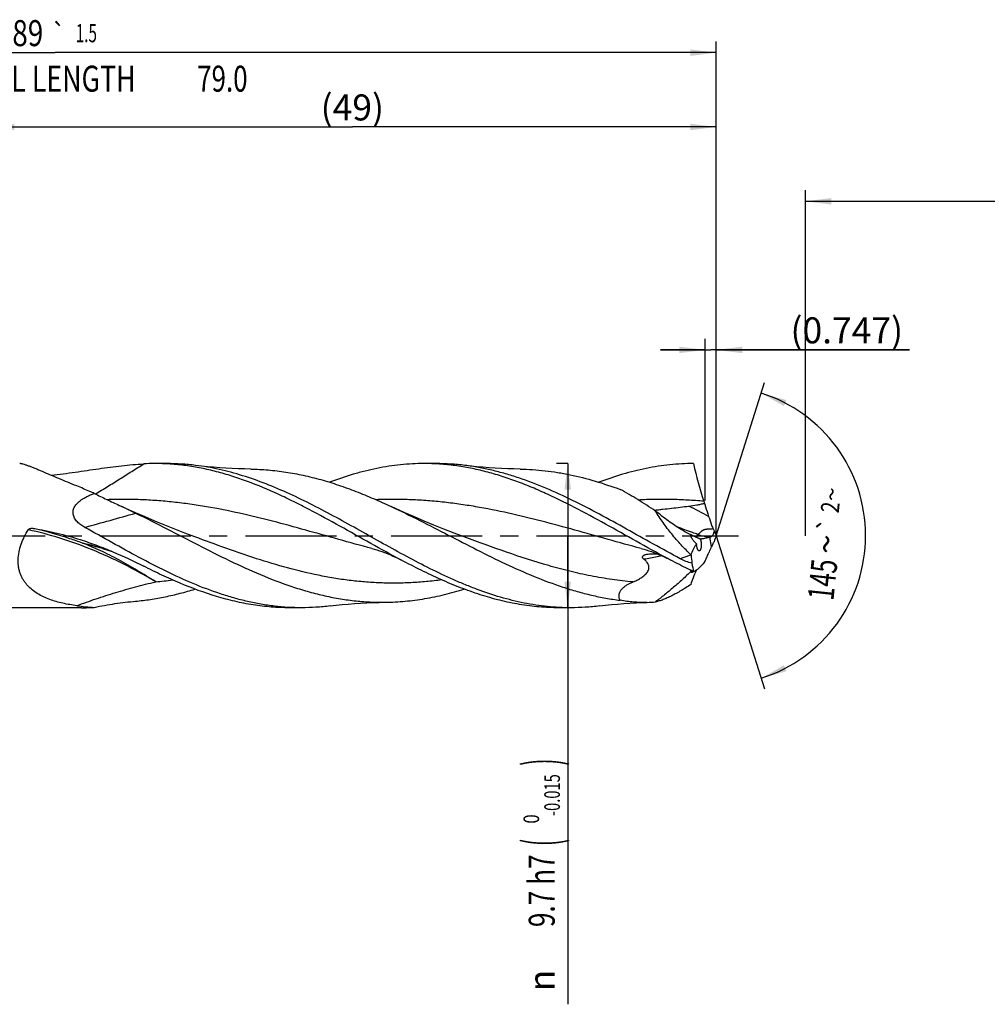
# Model space of a CAD drawing. Units: millimetres. Extents: x 0 to 594, y 0 to 420.
# Drawn here: x 214 to 344, y 137 to 269 of the extents above; entities that cross this region are included whole.
import ezdxf
from ezdxf.enums import TextEntityAlignment as Align

# ---------------------------------------------------------------- set-up
doc = ezdxf.new("R2010")
doc.units = ezdxf.units.MM
doc.header["$LTSCALE"] = 32.67
doc.linetypes.add('CENTER', pattern=[0.6, 0.375, -0.075, 0.075, -0.075])
doc.layers.get('0').update_dxf_attribs({"linetype": 'CONTINUOUS'})
for name, color, linetype in [('607924523-000_AXIS', 7, 'CONTINUOUS'), ('607924523-000_CL', 7, 'CONTINUOUS'), ('607924523-000_DIM', 7, 'CONTINUOUS')]:
    doc.layers.add(name, color=color, linetype=linetype)
doc.styles.get("Standard").update_dxf_attribs({"font": 'TXT.SHX', "width": 0.7})
doc.styles.add('TEXTSTYLE_2', font='gdt', dxfattribs={"width": 0.7})
doc.styles.add('TEXTSTYLE_3', font='TXT.SHX', dxfattribs={"width": 0.6})
doc.dimstyles.new('DIMSTYLE_1', dxfattribs={"dimtxt": 3.5, "dimasz": 3.5, "dimexe": 1.5, "dimexo": 0, "dimgap": 0.875, "dimtad": 1, "dimdec": 3, "dimlfac": 0.5, "dimdsep": 46, "dimtxsty": 'STANDARD', "dimblk": '_FILLED', "dimblk1": '_FILLED', "dimblk2": '_FILLED', "dimcen": 0.09, "dimclrt": 2, "dimadec": 3, "dimazin": 2, "dimtol": 1, "dimtp": 1.5, "dimtm": 1.5, "dimtfac": 1, "dimtdec": 3, "dimtofl": 0, "dimtmove": 0, "dimatfit": 3, "dimldrblk": '_FILLED', "dimfxl": 1, "dimtolj": 1, "dimarcsym": 0})
doc.dimstyles.new('DIMSTYLE_10', dxfattribs={"dimtxt": 3.5, "dimasz": 3.5, "dimexe": 1.5, "dimexo": 0, "dimgap": 0.875, "dimtad": 1, "dimdec": 3, "dimlfac": 0.5, "dimdsep": 46, "dimtxsty": 'STANDARD', "dimblk": '_FILLED', "dimblk1": '_FILLED', "dimblk2": '_FILLED', "dimcen": 0.09, "dimclrt": 2, "dimadec": 3, "dimazin": 2, "dimtp": 0.05, "dimtm": 0.05, "dimtfac": 1, "dimtdec": 3, "dimtofl": 0, "dimtmove": 0, "dimatfit": 3, "dimldrblk": '_FILLED', "dimfxl": 1, "dimtolj": 1, "dimarcsym": 0})
doc.dimstyles.new('DIMSTYLE_11', dxfattribs={"dimtxt": 3.5, "dimasz": 3.5, "dimexe": 1.5, "dimexo": 0, "dimgap": 0.875, "dimtad": 1, "dimdec": 3, "dimlfac": 0.5, "dimdsep": 46, "dimtxsty": 'STANDARD', "dimblk": '_FILLED', "dimblk1": '_FILLED', "dimblk2": '_FILLED', "dimcen": 0.09, "dimadec": 3, "dimazin": 2, "dimtp": 0.1, "dimtm": 0.1, "dimtfac": 1, "dimtdec": 3, "dimtofl": 0, "dimtmove": 0, "dimatfit": 3, "dimldrblk": '_FILLED', "dimfxl": 1, "dimtolj": 1, "dimarcsym": 0})
doc.dimstyles.new('DIMSTYLE_2', dxfattribs={"dimtxt": 3.5, "dimasz": 3.5, "dimexe": 1.5, "dimexo": 0, "dimgap": 0.875, "dimtad": 1, "dimdec": 3, "dimlfac": 0.5, "dimdsep": 46, "dimtxsty": 'STANDARD', "dimblk": '_FILLED', "dimblk1": '_FILLED', "dimblk2": '_FILLED', "dimcen": 0.09, "dimclrt": 2, "dimadec": 3, "dimazin": 2, "dimtp": 0.15, "dimtm": 0.15, "dimtfac": 1, "dimtdec": 3, "dimtofl": 0, "dimtmove": 0, "dimatfit": 3, "dimldrblk": '_FILLED', "dimfxl": 1, "dimtolj": 1, "dimarcsym": 0})
doc.dimstyles.new('DIMSTYLE_3', dxfattribs={"dimtxt": 3.5, "dimasz": 3.5, "dimexe": 1.5, "dimexo": 0, "dimgap": 0.875, "dimtad": 1, "dimdec": 3, "dimlfac": 0.5, "dimdsep": 46, "dimtxsty": 'STANDARD', "dimblk": '_FILLED', "dimblk1": '_FILLED', "dimblk2": '_FILLED', "dimcen": 0.09, "dimclrt": 2, "dimadec": 3, "dimazin": 2, "dimtol": 1, "dimtm": 0.015, "dimtfac": 0.6, "dimtdec": 3, "dimtofl": 0, "dimtmove": 0, "dimatfit": 3, "dimldrblk": '_FILLED', "dimfxl": 1, "dimtolj": 1, "dimarcsym": 0})
doc.dimstyles.new('DIMSTYLE_8', dxfattribs={"dimtxt": 3.5, "dimasz": 3.5, "dimexe": 1.5, "dimexo": 0, "dimgap": 3.5, "dimtad": 1, "dimdec": 3, "dimlfac": 0.5, "dimdsep": 46, "dimtxsty": 'STANDARD', "dimblk": '_FILLED', "dimblk1": '_FILLED', "dimblk2": '_FILLED', "dimcen": 0.09, "dimclrt": 2, "dimaunit": 1, "dimadec": 3, "dimazin": 2, "dimtol": 1, "dimtp": 2, "dimtm": 2, "dimtfac": 1, "dimtdec": 3, "dimtofl": 0, "dimtmove": 0, "dimatfit": 3, "dimldrblk": '_FILLED', "dimfxl": 1, "dimtolj": 1, "dimarcsym": 0})

# ---------------------------------------------------------------- blocks, each defined once
blk = doc.blocks.new('_FILLED')
at = {"color": 0, "linetype": 'BYBLOCK'}
blk.add_solid([(0, 0), (-1, 0.125), (-1, -0.125)], dxfattribs=at)
blk = doc.blocks.new('*D0')
at = {"layer": '607924523-000_DIM', "color": 3, "linetype": 'CONTINUOUS'}
for p, q in [((130, 200), (130, 266.5)), ((308, 200), (308, 266.5)), ((130, 265), (219, 265)), ((308, 265), (219, 265))]:
    blk.add_line(p, q, dxfattribs=at)
at = {"layer": '607924523-000_DIM', "color": 3, "linetype": 'CONTINUOUS', "xscale": 3.5, "yscale": 3.5, "zscale": 3.5, "rotation": 180}
blk.add_blockref('_FILLED', (130, 265), dxfattribs=at)
at = {"layer": '607924523-000_DIM', "color": 3, "linetype": 'CONTINUOUS', "xscale": 3.5, "yscale": 3.5, "zscale": 3.5}
blk.add_blockref('_FILLED', (308, 265), dxfattribs=at)
at = {"layer": '607924523-000_DIM', "color": 2, "linetype": 'CONTINUOUS'}
for s, height, width, p in [('89', 3.5, 0.785714, (215.3, 265.88)), ('1.5', 2.45, 0.619048, (223.18, 266.4)), ('MIN. TOOL LENGTH ', 3.5, 0.756303, (213.88, 259.75)), ('79.0', 3.5, 0.732143, (241.5, 259.75))]:
    blk.add_text(s, height=height, dxfattribs=dict(at, width=width)).set_placement(p, align=Align.CENTER)
at = {"layer": '607924523-000_DIM', "color": 2, "linetype": 'CONTINUOUS', "style": 'TEXTSTYLE_2'}
blk.add_text('`', height=2.45, dxfattribs=at).set_placement((219.47, 266.4), align=Align.CENTER)
blk = doc.blocks.new('*D1')
at = {"layer": '607924523-000_DIM', "color": 3, "linetype": 'CONTINUOUS'}
for p, q in [((210, 200), (210, 256.5)), ((308, 200), (308, 256.5)), ((210, 255), (259, 255)), ((308, 255), (259, 255))]:
    blk.add_line(p, q, dxfattribs=at)
at = {"layer": '607924523-000_DIM', "color": 3, "linetype": 'CONTINUOUS', "xscale": 3.5, "yscale": 3.5, "zscale": 3.5, "rotation": 180}
blk.add_blockref('_FILLED', (210, 255), dxfattribs=at)
at = {"layer": '607924523-000_DIM', "color": 3, "linetype": 'CONTINUOUS', "xscale": 3.5, "yscale": 3.5, "zscale": 3.5}
blk.add_blockref('_FILLED', (308, 255), dxfattribs=at)
at = {"layer": '607924523-000_DIM', "color": 2, "linetype": 'CONTINUOUS', "insert": (259, 259.38), "char_height": 3.5, "width": 12.75, "attachment_point": 2, "line_spacing_factor": 0.9}
blk.add_mtext('(49)', dxfattribs=at)
blk = doc.blocks.new('*D2')
at = {"layer": '607924523-000_DIM', "color": 3, "linetype": 'CONTINUOUS'}
for p, q in [((288, 209.7), (286.5, 209.7)), ((288, 209.7), (288, 200)), ((288, 190.3), (288, 200)), ((288, 200), (288, 136.93)), ((288, 190.3), (286.5, 190.3))]:
    blk.add_line(p, q, dxfattribs=at)
at = {"layer": '607924523-000_DIM', "color": 3, "linetype": 'CONTINUOUS', "xscale": 3.5, "yscale": 3.5, "zscale": 3.5}
for p, rotation in [((288, 209.7), 90), ((288, 190.3), 270)]:
    blk.add_blockref('_FILLED', p, dxfattribs=dict(at, rotation=rotation))
at = {"layer": '607924523-000_DIM', "color": 2, "linetype": 'CONTINUOUS'}
for s, height, width, p in [(')', 4.9, 0.428571, (286.95, 170)), ('(', 4.9, 0.428571, (286.95, 159.2)), ('9.7 h7', 3.5, 0.738095, (286.25, 157.1))]:
    blk.add_text(s, height=height, rotation=90, dxfattribs=dict(at, width=width)).set_placement(p, align=Align.RIGHT)
at = {"layer": '607924523-000_DIM', "color": 2, "linetype": 'CONTINUOUS', "style": 'TEXTSTYLE_3'}
for s, width, p in [('-0.015', 0.690476, (286.95, 167.9)), (' 0', 0.785714, (284.15, 162.5))]:
    blk.add_text(s, height=2.1, rotation=90, dxfattribs=dict(at, width=width)).set_placement(p, align=Align.RIGHT)
at = {"layer": '607924523-000_DIM', "color": 2, "linetype": 'CONTINUOUS', "style": 'TEXTSTYLE_2'}
blk.add_text('n', height=3.5, rotation=90, dxfattribs=at).set_placement((286.25, 141.6), align=Align.RIGHT)
blk = doc.blocks.new('*D7')
at = {"layer": '607924523-000_DIM', "color": 3, "linetype": 'CONTINUOUS'}
for q in [(314.5, 220.61), (314.5, 179.39)]:
    blk.add_line((308, 200), q, dxfattribs=at)
for start, end in [(0, 72.5), (287.5, 360)]:
    blk.add_arc((308, 200), 20.11, start, end, dxfattribs=at)
for points in [[(317.45, 218.25), (314.05, 219.18), (317.11, 217.44)], [(317.11, 182.56), (314.05, 180.82), (317.45, 181.75)]]:
    blk.add_solid(points, dxfattribs=at)
at = {"layer": '607924523-000_DIM', "color": 2, "linetype": 'CONTINUOUS', "style": 'TEXTSTYLE_2'}
for s, height, p in [('~', 2.45, (324.75, 205.46)), ('`', 2.45, (324.31, 201.31)), ('~', 3.5, (324.56, 198.67))]:
    blk.add_text(s, height=height, rotation=83.9854, dxfattribs=at).set_placement(p, align=Align.CENTER)
at = {"layer": '607924523-000_DIM', "color": 2, "linetype": 'CONTINUOUS'}
for s, height, width, p in [('2', 2.45, 0.785714, (324.56, 203.69)), ('145', 3.5, 0.690476, (324.06, 193.91))]:
    blk.add_text(s, height=height, rotation=83.9854, dxfattribs=dict(at, width=width)).set_placement(p, align=Align.CENTER)
blk = doc.blocks.new('*D9')
at = {"layer": '607924523-000_DIM', "color": 3, "linetype": 'CONTINUOUS'}
for p, q in [((306.51, 204.74), (306.51, 226.5)), ((308, 204.74), (308, 226.5)), ((306.51, 225), (300.51, 225)), ((300.51, 225), (307.25, 225)), ((334, 225), (307.25, 225)), ((308, 225), (334, 225))]:
    blk.add_line(p, q, dxfattribs=at)
at = {"layer": '607924523-000_DIM', "color": 3, "linetype": 'CONTINUOUS', "xscale": 3.5, "yscale": 3.5, "zscale": 3.5}
blk.add_blockref('_FILLED', (306.51, 225), dxfattribs=at)
at = {"layer": '607924523-000_DIM', "color": 3, "linetype": 'CONTINUOUS', "xscale": 3.5, "yscale": 3.5, "zscale": 3.5, "rotation": 180}
blk.add_blockref('_FILLED', (308, 225), dxfattribs=at)
at = {"layer": '607924523-000_DIM', "color": 2, "linetype": 'CONTINUOUS', "insert": (318, 229.38), "char_height": 3.5, "width": 24, "attachment_point": 1, "line_spacing_factor": 0.9}
blk.add_mtext('(0.747)', dxfattribs=at)
blk = doc.blocks.new('*D10')
at = {"layer": '607924523-000_DIM', "color": 10, "linetype": 'CONTINUOUS'}
for p, q in [((320, 200), (320, 246.5)), ((460, 200), (460, 246.5)), ((320, 245), (390, 245)), ((460, 245), (390, 245))]:
    blk.add_line(p, q, dxfattribs=at)
at = {"layer": '607924523-000_DIM', "color": 10, "linetype": 'CONTINUOUS', "xscale": 3.5, "yscale": 3.5, "zscale": 3.5, "rotation": 180}
blk.add_blockref('_FILLED', (320, 245), dxfattribs=at)
at = {"layer": '607924523-000_DIM', "color": 10, "linetype": 'CONTINUOUS', "xscale": 3.5, "yscale": 3.5, "zscale": 3.5}
blk.add_blockref('_FILLED', (460, 245), dxfattribs=at)
at = {"layer": '607924523-000_DIM', "color": 10, "linetype": 'CONTINUOUS', "insert": (385.29, 249.38), "char_height": 3.5, "width": 12.75, "attachment_point": 2, "line_spacing_factor": 0.9}
blk.add_mtext('(28)', dxfattribs=at)

msp = doc.modelspace()

# ---------------------------------------------------------------- linework, layer by layer
at = {"layer": '607924523-000_AXIS', "color": 1, "linetype": 'CENTER'}
msp.add_line((127, 200), (311, 200), dxfattribs=at)
at = {"layer": '607924523-000_CL', "color": 7, "linetype": 'CONTINUOUS'}
for p, q in [((234.0401, 209.7), (232.4083, 209.7)), ((270.3068, 209.7), (268.6749, 209.7)), ((237.7994, 199.8373), (237.7993, 199.8373)), ((274.0661, 199.8373), (274.0658, 199.8374)), ((225.3546, 198.2696), (225.3546, 198.2697)), ((261.6212, 198.2697), (261.6211, 198.2697)), ((222.5486, 190.3), (210.3, 190.3)), ((252.1734, 190.3), (250.5416, 190.3)), ((288.4401, 190.3), (286.8083, 190.3))]:
    msp.add_line(p, q, dxfattribs=at)
at = {"layer": '607924523-000_CL', "color": 9, "linetype": 'CONTINUOUS'}
msp.add_line((307.3804, 198.5484), (307.1565, 199.7954), dxfattribs=at)
at = {"layer": '607924523-000_CL', "color": 7, "linetype": 'CONTINUOUS'}
for points in [[(245.3124, 208.9575), (244.4949, 208.9731), (243.6488, 208.9995), (242.8076, 209.036), (241.9715, 209.0827), (241.1405, 209.1393), (240.3148, 209.2059), (239.4944, 209.2822), (238.6796, 209.3682), (237.9005, 209.4599)], [(281.5791, 208.9576), (280.7617, 208.9732), (279.9156, 208.9995), (279.0744, 209.036), (278.2383, 209.0827), (277.4074, 209.1393), (276.5817, 209.2058), (275.7613, 209.2822), (274.9465, 209.3681), (274.1675, 209.4599)], [(237.7994, 199.8373), (236.4468, 200.3446), (235.0792, 200.8741), (233.7297, 201.4134), (232.3977, 201.9627), (231.0843, 202.5213), (229.7917, 203.0881), (228.521, 203.6624), (227.6182, 204.0811)], [(274.0661, 199.8373), (272.7102, 200.3459), (271.3408, 200.8761), (269.9911, 201.4156), (268.6614, 201.964), (267.3517, 202.521), (266.0616, 203.0867), (264.7911, 203.6608), (264.2098, 203.9294)], [(225.3546, 198.2697), (225.634, 198.1936), (225.9276, 198.1085), (226.222, 198.0177), (226.5167, 197.9213), (226.701, 197.8575)], [(261.6211, 198.2697), (261.9498, 198.1797), (262.2939, 198.0783), (262.6397, 197.9689), (262.9887, 197.8508), (263.3388, 197.7243), (263.6851, 197.5913), (264.0275, 197.452), (264.3659, 197.3065), (264.6963, 197.157), (265.0174, 197.0046), (265.3309, 196.849), (265.6246, 196.6972)], [(297.8878, 198.2697), (298.2296, 198.176), (298.5797, 198.0725), (298.9249, 197.9629), (299.264, 197.8478), (299.598, 197.7271), (299.9299, 197.5999), (300.2597, 197.4663), (300.5871, 197.3265), (300.915, 197.1791), (301.2442, 197.0239), (301.5737, 196.8611), (301.8911, 196.6973)], [(256.0338, 190.5401), (256.8129, 190.6318), (257.6278, 190.7178), (258.4482, 190.7941), (259.2739, 190.8607), (260.1049, 190.9173), (260.941, 190.964), (261.7822, 191.0005), (262.6284, 191.0269), (263.4458, 191.0425)], [(292.3007, 190.5401), (293.0797, 190.6318), (293.8945, 190.7178), (294.7148, 190.7941), (295.5405, 190.8607), (296.3714, 190.9173), (297.2076, 190.964), (298.0487, 191.0005), (298.6782, 191.0211)]]:
    msp.add_lwpolyline(points, dxfattribs=at)
for centre, radius, start, end in [((232.408, 178.7297), 30.9703, 89.999533, 92.771586), ((352.5616, 219.9759), 48.7162, 192.17715, 198.369521), ((320.6207, 209.3623), 15.058, 198.343736, 199.465717), ((366.7895, 222.6655), 63.0943, 198.548784, 199.679369), ((315.6849, 204.3777), 8.8161, 199.615307, 203.212578), ((316.081, 204.026), 9.0283, 202.004571, 206.483004), ((308.4171, 199.0876), 3.076, 183.856443, 185.164646), ((307.8674, 204.8565), 5.6663, 244.289977, 246.767219), ((301.4575, 193.6566), 7.3039, 52.695712, 55.139346), ((306.3709, 202.0269), 2.4893, 252.739493, 261.39787), ((313.2246, 179.3647), 21.3128, 106.260582, 106.541953), ((317.7918, 194.1595), 11.2986, 154.633941, 157.142301), ((326.5643, 192.9024), 19.8748, 159.076784, 161.556449), ((535.351, 221.5057), 231.9977, 185.966735, 186.242825), ((340.0866, 202.3573), 35.8764, 189.756345, 191.589059), ((307.0619, 195.179), 1.7242, 173.303864, 173.69069), ((298.1812, 208.5485), 17.5344, 271.623956, 275.394856), ((226.0534, 222.0265), 31.7279, 262.46402, 266.73233)]:
    msp.add_arc(centre, radius, start, end, dxfattribs=at)
at = {"layer": '607924523-000_CL', "color": 9, "linetype": 'CONTINUOUS'}
for centre, radius, start, end in [((229.6713, 57.6755), 164.2468, 61.924022, 62.970057), ((368.1464, 9.5432), 198.3003, 108.687365, 109.131433), ((228.0139, 244.0727), 50.4795, 275.121169, 277.701786)]:
    msp.add_arc(centre, radius, start, end, dxfattribs=at)
at = {"layer": '607924523-000_CL', "color": 7, "linetype": 'CONTINUOUS'}
msp.add_ellipse((331.3925, 173.9555), major_axis=(25.6843, -25.3429), ratio=0.3368469, start_param=3.10915804, end_param=3.12160048, dxfattribs=at)
for points, knots in [([(221.8923, 206.6917), (221.4866, 206.8562), (220.6866, 207.1839), (219.5089, 207.6748), (218.3774, 208.1519), (217.4698, 208.5355), (216.7789, 208.8243), (216.2954, 209.0233), (215.8412, 209.2055), (215.4219, 209.3668), (215.044, 209.5025), (214.7571, 209.594), (214.5535, 209.6482), (214.4235, 209.6768), (214.3096, 209.6949), (214.2387, 209.7), (214.2063, 209.7)], [0, 0, 0, 0, 0.15887435, 0.31373797, 0.46304501, 0.60452337, 0.67133094, 0.73480641, 0.79427459, 0.84893033, 0.89783907, 0.93996793, 0.95816438, 0.97428816, 0.98824817, 1, 1, 1, 1]), ([(218.4401, 208.1251), (218.9833, 208.1904), (220.064, 208.3288), (221.6748, 208.5531), (223.2674, 208.7845), (224.8401, 209.0129), (226.3915, 209.2277), (227.9198, 209.4175), (229.4229, 209.5704), (230.4179, 209.6399), (230.9105, 209.6637)], [0, 0, 0, 0, 0.13058399, 0.26005616, 0.38817996, 0.51471074, 0.63940045, 0.76200231, 0.88227722, 1, 1, 1, 1]), ([(265.6246, 196.6972), (264.2303, 197.4316), (261.4599, 198.9549), (257.336, 201.2813), (253.8824, 203.1691), (251.1055, 204.5849), (248.3611, 205.8971), (245.5958, 207.062), (242.8049, 208.0228), (240.7274, 208.6226), (238.6487, 209.0987), (236.5692, 209.444), (234.489, 209.6533), (233.1007, 209.7), (232.4083, 209.7)], [0, 0, 0, 0, 0.1310193, 0.26283683, 0.3936779, 0.45822312, 0.52196325, 0.64658672, 0.70741236, 0.76727995, 0.82629281, 0.88460903, 0.94243224, 1, 1, 1, 1]), ([(237.9005, 209.4599), (237.2592, 209.5394), (235.9741, 209.6596), (234.6838, 209.7), (234.0401, 209.7)], [0, 0, 0, 0, 0.50095884, 1, 1, 1, 1]), ([(288.4401, 190.3), (287.9135, 190.3), (286.8587, 190.327), (285.2774, 190.4481), (283.6962, 190.6488), (281.5786, 191.0218), (278.9268, 191.6813), (276.3086, 192.5617), (274.2162, 193.3834), (272.0992, 194.2885), (269.4583, 195.5427), (266.3096, 197.1851), (263.1627, 198.9193), (260.0164, 200.6887), (256.8697, 202.4356), (253.7216, 204.1032), (250.5707, 205.6368), (247.4158, 206.9858), (244.2561, 208.1052), (241.6045, 208.8184), (239.4864, 209.237), (238.4287, 209.3945), (237.9005, 209.4599)], [0, 0, 0, 0, 0.02895217, 0.0579792, 0.08715289, 0.11653918, 0.17615538, 0.23717284, 0.26825914, 0.29972697, 0.36372928, 0.42893132, 0.49493713, 0.5612608, 0.62738134, 0.69280014, 0.75709667, 0.81998049, 0.88133398, 0.94123973, 0.97073956, 1, 1, 1, 1]), ([(268.6749, 209.7), (268.144, 209.7), (267.0806, 209.6725), (265.4864, 209.5495), (263.8923, 209.3456), (262.2985, 209.0625), (260.7051, 208.7029), (258.5685, 208.1219), (256.9851, 207.5857), (255.937, 207.1917)], [0, 0, 0, 0, 0.12202389, 0.24436823, 0.3673407, 0.49122303, 0.61625995, 0.74265253, 1, 1, 1, 1]), ([(301.8911, 196.6973), (300.4969, 197.4316), (297.7264, 198.9549), (293.6026, 201.2814), (289.4764, 203.5367), (286.0089, 205.2641), (283.2235, 206.4886), (281.148, 207.308), (279.0715, 208.0228), (276.994, 208.6226), (274.9154, 209.0987), (272.8358, 209.4439), (270.7556, 209.6532), (269.3673, 209.7), (268.6749, 209.7)], [0, 0, 0, 0, 0.13101766, 0.26283366, 0.39367301, 0.5219464, 0.5847636, 0.64659117, 0.70741587, 0.76728266, 0.82629502, 0.8846104, 0.94243291, 1, 1, 1, 1]), ([(274.1675, 209.4599), (273.5262, 209.5393), (272.2409, 209.6596), (270.9506, 209.7), (270.3068, 209.7)], [0, 0, 0, 0, 0.50095922, 1, 1, 1, 1]), ([(303.1562, 196.8912), (301.9408, 197.5361), (299.5221, 198.8654), (295.9173, 200.8956), (292.3116, 202.8876), (288.7026, 204.7565), (285.0884, 206.4219), (282.0486, 207.5878), (279.615, 208.3472), (277.8018, 208.8216), (275.9881, 209.1994), (274.7738, 209.3848), (274.1675, 209.4599)], [0, 0, 0, 0, 0.12980936, 0.26036977, 0.39033618, 0.51844889, 0.64372244, 0.76561245, 0.82528563, 0.88417066, 0.94236486, 1, 1, 1, 1]), ([(304.9416, 209.7), (304.4107, 209.7), (303.3474, 209.6726), (301.7533, 209.5495), (300.1594, 209.3456), (298.0245, 208.9666), (295.3512, 208.2967), (293.2528, 207.5861), (292.2048, 207.1922)], [0, 0, 0, 0, 0.12203155, 0.24438372, 0.36736392, 0.49125344, 0.74263842, 1, 1, 1, 1]), ([(245.3124, 208.9576), (246.1006, 208.9471), (247.6815, 208.8702), (250.0486, 208.5895), (252.4147, 208.1487), (254.7793, 207.5564), (257.1424, 206.824), (259.504, 205.9652), (261.8644, 204.9962), (263.4274, 204.2932), (264.2098, 203.9294)], [0, 0, 0, 0, 0.1200158, 0.24072228, 0.36263889, 0.48618186, 0.61163325, 0.7391255, 0.86863649, 1, 1, 1, 1]), ([(281.5791, 208.9575), (282.1409, 208.9501), (283.2661, 208.9069), (284.9523, 208.7577), (286.6383, 208.5255), (288.8964, 208.1065), (291.7227, 207.3842), (293.9436, 206.6327), (295.0534, 206.2192)], [0, 0, 0, 0, 0.12198859, 0.24436145, 0.36740455, 0.4913743, 0.74285778, 1, 1, 1, 1]), ([(221.4054, 202.9048), (221.3919, 202.9927), (221.3814, 203.1708), (221.4163, 203.4348), (221.4969, 203.6868), (221.6156, 203.9224), (221.7643, 204.1402), (221.9941, 204.4079), (222.3271, 204.7027), (222.7699, 205.0033), (223.2425, 205.2622), (223.7358, 205.487), (224.0739, 205.6176), (224.2449, 205.6789)], [0, 0, 0, 0, 0.0624486, 0.12433126, 0.18588944, 0.24735246, 0.30889101, 0.37060693, 0.49464277, 0.61969989, 0.74568404, 0.87248529, 1, 1, 1, 1]), ([(224.2449, 205.6789), (224.0493, 205.7677), (223.2702, 206.1172), (222.4844, 206.4516), (221.8923, 206.6917)], [0, 0, 0, 0, 0.25165012, 1, 1, 1, 1]), ([(224.2449, 205.6789), (224.8053, 205.4071), (225.9284, 204.8717), (227.0555, 204.3447), (227.6182, 204.0811)], [0, 0, 0, 0, 0.50058077, 1, 1, 1, 1]), ([(299.8298, 203.3061), (299.0428, 203.8366), (297.4784, 204.8537), (295.8628, 205.7893), (295.0534, 206.2192)], [0, 0, 0, 0, 0.50873838, 1, 1, 1, 1]), ([(227.6182, 204.0811), (227.9862, 203.9086), (228.7208, 203.5637), (229.453, 203.2138), (229.8172, 203.0365)], [0, 0, 0, 0, 0.50086935, 1, 1, 1, 1]), ([(304.3143, 203.9815), (304.6686, 204.0313), (305.1986, 204.1111), (305.9013, 204.2356), (306.25, 204.3061), (306.4234, 204.3444)], [0, 0, 0, 0, 0.50141663, 0.75114694, 1, 1, 1, 1]), ([(306.4234, 204.3444), (306.4664, 204.1966), (306.6405, 203.6105), (306.8274, 203.0282), (306.9727, 202.5945)], [0, 0, 0, 0, 0.25176197, 1, 1, 1, 1]), ([(222.9762, 201.1163), (222.795, 201.2172), (222.5305, 201.3825), (222.204, 201.6378), (221.9769, 201.8486), (221.7733, 202.0806), (221.6014, 202.3349), (221.4717, 202.6102), (221.4205, 202.8061), (221.4054, 202.9048)], [0, 0, 0, 0, 0.25298069, 0.37922086, 0.50510101, 0.63042119, 0.75489854, 0.878189, 1, 1, 1, 1]), ([(229.8167, 203.0367), (231.2271, 202.3501), (234.0314, 200.9245), (238.2092, 198.7471), (242.3895, 196.6411), (246.5762, 194.7269), (250.0992, 193.3748), (252.9222, 192.4973), (255.0257, 191.9541), (257.13, 191.5293), (259.2351, 191.2294), (261.3407, 191.0588), (262.7452, 191.0332), (263.4458, 191.0425)], [0, 0, 0, 0, 0.13039381, 0.26146734, 0.39162303, 0.51944597, 0.64400075, 0.70496741, 0.76510149, 0.82450473, 0.88332578, 0.94175258, 1, 1, 1, 1]), ([(264.2098, 203.9294), (265.5056, 203.3267), (268.0856, 202.0607), (271.9214, 200.0777), (275.7572, 198.091), (279.5956, 196.1963), (283.4394, 194.4853), (286.6703, 193.275), (289.258, 192.4806), (291.187, 191.9817), (293.1165, 191.5821), (294.4084, 191.3844), (295.0534, 191.3039)], [0, 0, 0, 0, 0.12799228, 0.2573374, 0.38673462, 0.51487469, 0.64066007, 0.76340575, 0.82359036, 0.88302214, 0.94178519, 1, 1, 1, 1]), ([(299.6543, 203.4237), (299.849, 203.4489), (300.2388, 203.496), (301.0183, 203.5842), (301.9912, 203.6915), (303.1552, 203.8271), (303.9287, 203.9273), (304.3143, 203.9815)], [0, 0, 0, 0, 0.12550912, 0.25097865, 0.50143415, 0.75114177, 1, 1, 1, 1]), ([(303.2655, 200.8386), (302.976, 201.0146), (302.3962, 201.3858), (301.5375, 201.9837), (300.6786, 202.6257), (300.1125, 203.0754), (299.8298, 203.3061)], [0, 0, 0, 0, 0.24012456, 0.48772377, 0.74140053, 1, 1, 1, 1]), ([(304.61, 197.3911), (304.1515, 197.8407), (303.2548, 198.7641), (302.1981, 199.976), (301.4014, 200.9809), (300.8369, 201.7454), (300.3103, 202.5181), (299.9844, 203.043), (299.8298, 203.3061)], [0, 0, 0, 0, 0.25262038, 0.50614395, 0.63221145, 0.75704928, 0.87993026, 1, 1, 1, 1]), ([(221.8923, 190.5727), (221.5774, 190.6143), (220.9528, 190.7087), (220.0291, 190.8912), (219.1281, 191.1201), (218.2554, 191.4029), (217.4183, 191.7489), (216.6266, 192.1692), (215.8943, 192.6761), (215.3502, 193.1817), (214.9692, 193.6384), (214.7123, 194.01), (214.489, 194.4099), (214.3032, 194.8373), (214.1585, 195.2905), (214.0577, 195.7663), (214.0029, 196.2608), (213.9919, 196.9448), (214.096, 197.8184), (214.3845, 198.8502), (214.8106, 199.8481), (215.1686, 200.4801), (215.3625, 200.7868)], [0, 0, 0, 0, 0.06194739, 0.12314204, 0.18353754, 0.24311218, 0.30188511, 0.35995458, 0.41755208, 0.47511385, 0.50411755, 0.53340009, 0.56308399, 0.59329171, 0.62413167, 0.65568232, 0.68797875, 0.72100658, 0.78891577, 0.85864835, 0.92925869, 1, 1, 1, 1]), ([(215.3625, 200.7868), (215.3786, 200.8121), (215.4189, 200.858), (215.4933, 200.91), (215.5757, 200.9481), (215.6625, 200.9742), (215.7518, 200.99), (215.8722, 200.9986), (215.963, 200.9923), (216.0225, 200.9829)], [0, 0, 0, 0, 0.12467728, 0.24954302, 0.37453803, 0.49961994, 0.62475593, 0.74992092, 1, 1, 1, 1]), ([(216.0225, 200.9829), (217.096, 200.813), (219.2302, 200.3872), (221.3253, 199.7997), (222.3609, 199.4696)], [0, 0, 0, 0, 0.49997703, 1, 1, 1, 1]), ([(252.1734, 190.3), (251.5649, 190.3), (250.3454, 190.3361), (248.5177, 190.4978), (246.6903, 190.7652), (244.8634, 191.1351), (243.0371, 191.6036), (240.5858, 192.3575), (237.5238, 193.5215), (233.8834, 195.1909), (230.2486, 197.069), (226.6172, 199.0738), (224.1941, 200.4386), (222.9762, 201.1163)], [0, 0, 0, 0, 0.0579429, 0.11608518, 0.17461541, 0.23370139, 0.29348233, 0.35406232, 0.47781781, 0.60504681, 0.73520593, 0.86728858, 1, 1, 1, 1]), ([(304.6451, 200.0769), (304.4139, 200.1906), (303.9485, 200.435), (303.4944, 200.6996), (303.2655, 200.8386)], [0, 0, 0, 0, 0.49036977, 1, 1, 1, 1]), ([(304.6451, 200.0769), (304.6345, 200.0835), (304.6139, 200.0964), (304.5887, 200.1124), (304.5697, 200.1247), (304.5565, 200.1333), (304.5443, 200.1415), (304.5332, 200.149), (304.5235, 200.1559), (304.5155, 200.1619), (304.51, 200.1663), (304.5066, 200.1694), (304.5049, 200.1711), (304.5038, 200.1726), (304.5032, 200.1737), (304.5034, 200.1748), (304.5046, 200.1752), (304.5061, 200.1752), (304.5082, 200.175), (304.5108, 200.1744), (304.5128, 200.1738), (304.5138, 200.1735)], [0, 0, 0, 0, 0.20421417, 0.39701259, 0.48775355, 0.57376884, 0.65405905, 0.72748089, 0.7925782, 0.8477416, 0.89120098, 0.90804787, 0.9214292, 0.93128922, 0.93786805, 0.94226051, 0.94742575, 0.95546973, 0.96689862, 0.98177928, 1, 1, 1, 1]), ([(304.5138, 200.1735), (304.5183, 200.1722), (304.5285, 200.1685), (304.5527, 200.1587), (304.5888, 200.1429), (304.6367, 200.1211), (304.689, 200.0967), (304.7441, 200.0707), (304.8207, 200.0343), (304.919, 199.9872), (305.0392, 199.9295), (305.2029, 199.8506), (305.3265, 199.791), (305.4093, 199.7512)], [0, 0, 0, 0, 0.01411098, 0.03272232, 0.07922332, 0.13344667, 0.19225895, 0.25401717, 0.3177938, 0.44935254, 0.58436205, 0.72155367, 1, 1, 1, 1]), ([(307.7103, 200.6433), (307.702, 200.5416), (307.6712, 200.3929), (307.6014, 200.2113), (307.541, 200.0933), (307.4746, 199.9938), (307.4047, 199.9146), (307.3332, 199.8569), (307.2818, 199.8322), (307.2569, 199.8249)], [0, 0, 0, 0, 0.31336439, 0.46085746, 0.59702326, 0.7195946, 0.82735198, 0.92026052, 1, 1, 1, 1]), ([(307.5825, 200.9029), (307.5917, 200.8815), (307.631, 200.7934), (307.6749, 200.7073), (307.7103, 200.6433)], [0, 0, 0, 0, 0.24159172, 1, 1, 1, 1]), ([(222.3609, 199.4696), (223.1016, 199.2334), (224.5701, 198.7243), (227.4426, 197.578), (229.5386, 196.5901), (230.9105, 195.8938)], [0, 0, 0, 0, 0.25143943, 0.50243267, 1, 1, 1, 1]), ([(305.3481, 198.8807), (305.2988, 198.9306), (305.2017, 199.0321), (305.061, 199.1888), (304.9269, 199.3501), (304.8227, 199.4888), (304.7466, 199.602), (304.6952, 199.6864), (304.651, 199.7697), (304.6165, 199.8502), (304.5976, 199.9152), (304.5918, 199.9631), (304.5925, 200.0025), (304.6031, 200.0383), (304.6249, 200.0641), (304.6381, 200.0732), (304.6451, 200.0769)], [0, 0, 0, 0, 0.14322127, 0.28682917, 0.43009779, 0.57164272, 0.64096922, 0.70852181, 0.77324719, 0.83354813, 0.88716155, 0.91072443, 0.93187228, 0.96765702, 0.98385175, 1, 1, 1, 1]), ([(304.61, 197.3911), (304.6925, 197.6648), (304.8459, 198.0615), (305.1151, 198.5493), (305.2676, 198.7737), (305.3481, 198.8807)], [0, 0, 0, 0, 0.51354145, 0.7594425, 1, 1, 1, 1]), ([(305.6716, 197.9549), (305.6519, 197.9606), (305.6231, 197.9783), (305.5903, 198.0107), (305.5547, 198.0558), (305.5134, 198.128), (305.4699, 198.232), (305.4312, 198.3552), (305.3979, 198.495), (305.3711, 198.6485), (305.3586, 198.7555), (305.3536, 198.8107)], [0, 0, 0, 0, 0.06518106, 0.10367825, 0.14678799, 0.24741116, 0.36707954, 0.50453471, 0.65765835, 0.82391165, 1, 1, 1, 1]), ([(305.9693, 199.0122), (305.9753, 198.9439), (305.9818, 198.8065), (305.9759, 198.6033), (305.9541, 198.4114), (305.9225, 198.2647), (305.8894, 198.1629), (305.863, 198.0999), (305.8344, 198.0474), (305.804, 198.0058), (305.7722, 197.9753), (305.7389, 197.9561), (305.7046, 197.9487), (305.6821, 197.9518), (305.6716, 197.9549)], [0, 0, 0, 0, 0.17327882, 0.34727422, 0.51303372, 0.66089226, 0.72558879, 0.78314809, 0.8333344, 0.87632565, 0.91275542, 0.94399291, 0.97218304, 1, 1, 1, 1]), ([(305.884, 199.4663), (305.9057, 199.3967), (305.9418, 199.2464), (305.9623, 199.0933), (305.9693, 199.0122)], [0, 0, 0, 0, 0.47226633, 1, 1, 1, 1]), ([(307.1565, 199.7954), (307.054, 199.7649), (306.8533, 199.709), (306.5572, 199.6401), (306.2741, 199.5902), (306.0888, 199.5708), (305.9986, 199.5656)], [0, 0, 0, 0, 0.27135553, 0.52810715, 0.77071917, 1, 1, 1, 1]), ([(307.5825, 198.9998), (307.5913, 199.0184), (307.6265, 199.0865), (307.6715, 199.1498), (307.7103, 199.1902)], [0, 0, 0, 0, 0.26884101, 1, 1, 1, 1]), ([(298.2607, 196.8162), (298.2188, 196.8497), (298.1607, 196.9047), (298.1042, 196.9917), (298.0781, 197.0607), (298.0725, 197.1325), (298.0905, 197.2022), (298.1294, 197.2646), (298.184, 197.3182), (298.2497, 197.3634), (298.3492, 197.4145), (298.4865, 197.4617), (298.6604, 197.4998), (298.7797, 197.5165), (298.8401, 197.5233)], [0, 0, 0, 0, 0.12432002, 0.18317566, 0.23938501, 0.2935703, 0.34753537, 0.40334795, 0.46205617, 0.52365407, 0.58767545, 0.72095011, 0.85901178, 1, 1, 1, 1]), ([(298.8401, 197.5233), (298.9445, 197.535), (299.1556, 197.5486), (299.4739, 197.5517), (299.7941, 197.543), (300.0079, 197.5317), (300.1149, 197.5251)], [0, 0, 0, 0, 0.24701049, 0.49679508, 0.74801034, 1, 1, 1, 1]), ([(306.4234, 196.4361), (306.5118, 196.6286), (306.696, 197.0238), (306.8796, 197.4192), (306.9727, 197.6232)], [0, 0, 0, 0, 0.48581833, 1, 1, 1, 1]), ([(306.9727, 197.6232), (307.0066, 197.6973), (307.1459, 198.0042), (307.2813, 198.3129), (307.3804, 198.5484)], [0, 0, 0, 0, 0.24178475, 1, 1, 1, 1]), ([(286.8083, 190.3), (285.9248, 190.3), (284.1507, 190.3764), (281.4946, 190.7169), (278.8406, 191.2749), (276.1894, 192.0364), (273.5409, 192.9833), (270.8949, 194.0928), (268.2511, 195.339), (266.5013, 196.2355), (265.6246, 196.6972)], [0, 0, 0, 0, 0.1185579, 0.23796263, 0.3589662, 0.48214622, 0.60785507, 0.73619611, 0.86703012, 1, 1, 1, 1]), ([(296.8088, 193.7764), (296.9743, 193.8438), (297.3044, 193.991), (297.7035, 194.2088), (298.0129, 194.4109), (298.239, 194.5804), (298.4536, 194.7701), (298.6491, 194.9839), (298.8123, 195.2246), (298.904, 195.4492), (298.9372, 195.6354), (298.9409, 195.773), (298.9242, 195.9064), (298.8782, 196.0743), (298.7834, 196.2674), (298.6311, 196.4715), (298.4548, 196.6535), (298.3267, 196.7634), (298.2607, 196.8162)], [0, 0, 0, 0, 0.12307284, 0.24869449, 0.31265374, 0.37745957, 0.44314675, 0.50963251, 0.57648289, 0.64253525, 0.67480189, 0.70629615, 0.73701228, 0.7670702, 0.82581778, 0.88385283, 0.94181859, 1, 1, 1, 1]), ([(304.9416, 195.15), (304.6868, 195.2736), (303.6634, 195.7764), (302.6494, 196.2979), (301.8911, 196.6973)], [0, 0, 0, 0, 0.24839037, 1, 1, 1, 1]), ([(304.7291, 196.2777), (304.4578, 196.3554), (304.055, 196.4872), (303.5339, 196.7024), (303.2804, 196.8253), (303.1562, 196.8912)], [0, 0, 0, 0, 0.50069803, 0.75055079, 1, 1, 1, 1]), ([(306.3279, 196.3338), (306.1964, 196.1779), (306.0013, 195.9599), (305.7359, 195.6994), (305.5573, 195.5401), (305.3895, 195.4063), (305.2322, 195.2972), (305.0852, 195.2118), (304.9882, 195.1677), (304.9416, 195.15)], [0, 0, 0, 0, 0.33271905, 0.47672363, 0.6065711, 0.72295418, 0.82667383, 0.91866057, 1, 1, 1, 1]), ([(306.4234, 196.4361), (306.4152, 196.4282), (306.382, 196.3954), (306.3506, 196.3608), (306.3279, 196.3338)], [0, 0, 0, 0, 0.24430657, 1, 1, 1, 1]), ([(250.5416, 190.3), (249.723, 190.3), (248.08, 190.3655), (245.6195, 190.6579), (243.1604, 191.1383), (239.8545, 192.0238), (236.5814, 193.2365), (233.344, 194.6856), (231.7224, 195.4818), (230.9105, 195.8938)], [0, 0, 0, 0, 0.11918111, 0.23909615, 0.36040785, 0.48364784, 0.73705517, 0.86743487, 1, 1, 1, 1]), ([(304.6451, 195.2343), (304.2565, 194.8549), (303.4701, 194.1148), (302.2655, 193.053), (301.0537, 192.046), (300.237, 191.4036), (299.8298, 191.0917)], [0, 0, 0, 0, 0.25635308, 0.509614, 0.75787004, 1, 1, 1, 1]), ([(304.6451, 195.2343), (304.6296, 195.2403), (304.5995, 195.2538), (304.5581, 195.2806), (304.5236, 195.3163), (304.5099, 195.3472), (304.5063, 195.3635)], [0, 0, 0, 0, 0.25291683, 0.50089277, 0.74661498, 1, 1, 1, 1]), ([(304.7064, 195.0489), (304.6943, 195.0466), (304.6718, 195.0435), (304.6402, 195.0443), (304.6175, 195.0515), (304.6043, 195.0621), (304.5944, 195.0766), (304.5913, 195.0964), (304.5936, 195.118), (304.6005, 195.1462), (304.6171, 195.1859), (304.6348, 195.2174), (304.6451, 195.2343)], [0, 0, 0, 0, 0.12580575, 0.23303284, 0.32267418, 0.36369573, 0.40504708, 0.50029891, 0.55994282, 0.62922113, 0.79704828, 1, 1, 1, 1]), ([(304.61, 193.4451), (304.7006, 193.7575), (304.9247, 194.4081), (305.1959, 195.0401), (305.3481, 195.3685)], [0, 0, 0, 0, 0.47333035, 1, 1, 1, 1]), ([(304.9516, 195.1412), (304.9088, 195.1203), (304.8461, 195.0918), (304.7635, 195.0626), (304.7248, 195.0523), (304.7064, 195.0489)], [0, 0, 0, 0, 0.54392901, 0.78538518, 1, 1, 1, 1]), ([(305.3481, 195.3685), (305.2811, 195.3258), (305.151, 195.2463), (305.0171, 195.1733), (304.9516, 195.1412)], [0, 0, 0, 0, 0.52117668, 1, 1, 1, 1]), ([(295.0534, 191.3039), (295.0239, 191.3686), (294.9716, 191.5033), (294.9218, 191.7168), (294.9078, 191.9402), (294.9357, 192.1646), (295.0049, 192.3796), (295.1084, 192.5776), (295.237, 192.7561), (295.4309, 192.9682), (295.7044, 193.1946), (296.0589, 193.4209), (296.4281, 193.6134), (296.6812, 193.7245), (296.8088, 193.7764)], [0, 0, 0, 0, 0.06204921, 0.12565826, 0.19062302, 0.25630954, 0.32185238, 0.3866279, 0.45042847, 0.51332685, 0.63699251, 0.75892599, 0.87980948, 1, 1, 1, 1]), ([(229.8167, 191.1809), (230.4843, 191.242), (231.8217, 191.404), (233.8206, 191.7606), (235.8189, 192.2267), (237.1419, 192.6038), (237.8029, 192.8078)], [0, 0, 0, 0, 0.24632482, 0.49470707, 0.74577577, 1, 1, 1, 1]), ([(263.4458, 191.0425), (264.3325, 191.0542), (266.1118, 191.1487), (268.775, 191.4992), (271.4362, 192.05), (273.1938, 192.5374), (274.0714, 192.8083)], [0, 0, 0, 0, 0.24615567, 0.49406064, 0.745017, 1, 1, 1, 1]), ([(304.61, 193.4451), (304.3857, 193.2972), (303.9422, 193.0117), (303.2805, 192.6081), (302.637, 192.2402), (302.0157, 191.9117), (301.421, 191.6272), (300.8582, 191.3915), (300.3333, 191.2097), (299.9924, 191.1227), (299.8298, 191.0917)], [0, 0, 0, 0, 0.1504741, 0.29544152, 0.43412711, 0.56566244, 0.68907224, 0.80330234, 0.90726988, 1, 1, 1, 1]), ([(224.2449, 190.3503), (225.1706, 190.5448), (227.0215, 190.8747), (228.8882, 191.0959), (229.8172, 191.1809)], [0, 0, 0, 0, 0.50346609, 1, 1, 1, 1]), ([(298.6782, 191.0211), (298.0733, 191.0041), (296.8574, 191.034), (295.6517, 191.1933), (295.0534, 191.3039)], [0, 0, 0, 0, 0.49860429, 1, 1, 1, 1]), ([(222.5486, 190.3), (222.6814, 190.3), (222.9539, 190.3034), (223.5194, 190.319), (223.952, 190.3371), (224.2449, 190.3503)], [0, 0, 0, 0, 0.23482788, 0.48170164, 1, 1, 1, 1]), ([(256.0338, 190.5401), (255.3926, 190.4606), (254.1074, 190.3404), (252.8171, 190.3), (252.1734, 190.3)], [0, 0, 0, 0, 0.50095918, 1, 1, 1, 1]), ([(292.3007, 190.5401), (291.6594, 190.4606), (290.3741, 190.3404), (289.0838, 190.3), (288.4401, 190.3)], [0, 0, 0, 0, 0.50095908, 1, 1, 1, 1])]:
    msp.add_open_spline(points, degree=3, knots=knots, dxfattribs=at)
at = {"layer": '607924523-000_CL', "color": 9, "linetype": 'CONTINUOUS'}
for points, knots in [([(224.3747, 205.6158), (224.6535, 205.7789), (225.2093, 206.1084), (226.0379, 206.61), (226.8619, 207.1171), (227.9516, 207.7969), (229.2989, 208.6489), (230.3742, 209.3288), (230.9105, 209.6637)], [0, 0, 0, 0, 0.12605302, 0.25209091, 0.3779791, 0.50357336, 0.75328394, 1, 1, 1, 1]), ([(261.6211, 198.2697), (260.1332, 198.6618), (257.1639, 199.4828), (252.7217, 200.7449), (248.2781, 201.9586), (243.8308, 203.045), (240.1114, 203.7863), (237.1353, 204.2493), (234.908, 204.5257), (232.6804, 204.7273), (230.4527, 204.8508), (228.2248, 204.8941), (226.7401, 204.8691), (225.9983, 204.8432)], [0, 0, 0, 0, 0.12686193, 0.25397144, 0.38072633, 0.50661205, 0.63133099, 0.69324745, 0.75489853, 0.81633186, 0.87761005, 0.93880645, 1, 1, 1, 1]), ([(297.8878, 198.2697), (296.3966, 198.6627), (293.421, 199.4855), (288.9693, 200.7503), (284.516, 201.9663), (280.0592, 203.0537), (276.3317, 203.7948), (273.3491, 204.2568), (271.117, 204.5319), (268.8846, 204.7319), (266.652, 204.8534), (264.4194, 204.8942), (262.9315, 204.8673), (262.1881, 204.8405)], [0, 0, 0, 0, 0.12686806, 0.2539829, 0.3807399, 0.50662304, 0.63133561, 0.69324844, 0.75489619, 0.81632716, 0.87760464, 0.93880245, 1, 1, 1, 1]), ([(306.3279, 204.6233), (305.595, 204.6895), (304.1283, 204.7971), (301.9253, 204.8812), (299.7222, 204.8864), (298.2545, 204.8373), (297.5211, 204.7998)], [0, 0, 0, 0, 0.2504201, 0.50035392, 0.75010774, 1, 1, 1, 1]), ([(222.9762, 201.1163), (224.1132, 201.43), (226.3958, 202.0617), (228.6747, 202.707), (229.8172, 203.0366)], [0, 0, 0, 0, 0.49796932, 1, 1, 1, 1]), ([(232.5198, 193.7948), (231.1149, 194.634), (228.2936, 196.1886), (223.9769, 198.1592), (219.6796, 199.7145), (216.7912, 200.4813), (215.3625, 200.7868)], [0, 0, 0, 0, 0.26387716, 0.51890748, 0.76441584, 1, 1, 1, 1]), ([(222.6517, 199.0002), (222.0981, 199.207), (219.9238, 199.9798), (217.6979, 200.6097), (216.0225, 200.9829)], [0, 0, 0, 0, 0.25611834, 1, 1, 1, 1]), ([(305.4958, 200.1668), (305.2629, 200.2471), (304.3283, 200.575), (303.4003, 200.9218), (302.7062, 201.1898)], [0, 0, 0, 0, 0.24873983, 1, 1, 1, 1]), ([(305.4958, 200.1668), (305.4714, 200.1374), (305.4296, 200.0758), (305.3927, 199.9717), (305.3858, 199.8614), (305.3992, 199.7881), (305.4093, 199.7512)], [0, 0, 0, 0, 0.25908736, 0.4993546, 0.74026018, 1, 1, 1, 1]), ([(307.5825, 200.9029), (307.5272, 200.9002), (307.4167, 200.8953), (307.2509, 200.8894), (307.085, 200.8829), (306.9194, 200.8738), (306.7539, 200.8612), (306.6168, 200.8427), (306.5083, 200.8212), (306.4281, 200.8001), (306.3494, 200.7744), (306.2851, 200.7495), (306.2357, 200.7256), (306.1996, 200.706), (306.1642, 200.6855), (306.1291, 200.6648), (306.0946, 200.6436), (306.0504, 200.6139), (305.9994, 200.5727), (305.9412, 200.5225), (305.8863, 200.4725), (305.836, 200.4225), (305.7882, 200.3754), (305.7443, 200.3309), (305.7108, 200.2949), (305.6838, 200.2698), (305.6641, 200.2531), (305.6452, 200.2377), (305.6223, 200.2189), (305.5956, 200.1978), (305.5619, 200.18), (305.5287, 200.1695), (305.5065, 200.1669), (305.4958, 200.1668)], [0, 0, 0, 0, 0.07194147, 0.14388979, 0.21583477, 0.28777705, 0.35970513, 0.43162092, 0.46757323, 0.50348733, 0.53939017, 0.57520191, 0.59303644, 0.61083605, 0.62859137, 0.64626525, 0.66381198, 0.6812049, 0.71551799, 0.7489715, 0.78122644, 0.81206257, 0.84124355, 0.86842416, 0.89341368, 0.90514244, 0.91634973, 0.92695434, 0.93687986, 0.95490113, 0.97115701, 0.98610229, 1, 1, 1, 1]), ([(305.4958, 200.1668), (305.7781, 200.0716), (306.3597, 199.9187), (306.9561, 199.8434), (307.2569, 199.8249)], [0, 0, 0, 0, 0.49714693, 1, 1, 1, 1]), ([(222.6517, 199.0002), (223.2833, 198.8844), (224.5431, 198.5974), (225.7751, 198.2086), (226.3853, 197.9899)], [0, 0, 0, 0, 0.49765602, 1, 1, 1, 1]), ([(232.5198, 193.7948), (231.7022, 194.3182), (230.4716, 195.0799), (228.8163, 196.0452), (227.5861, 196.7284), (226.3574, 197.3697), (224.7281, 198.157), (223.4853, 198.6811), (222.6517, 199.0002)], [0, 0, 0, 0, 0.26058961, 0.3884072, 0.51433175, 0.63829661, 0.76040655, 1, 1, 1, 1]), ([(225.3546, 198.2697), (225.1292, 198.3291), (224.2272, 198.5686), (223.3267, 198.8139), (222.6517, 199.0002)], [0, 0, 0, 0, 0.24969775, 1, 1, 1, 1]), ([(271.0449, 194.0485), (270.3541, 193.9552), (268.9712, 193.7968), (266.8915, 193.6478), (264.8116, 193.5904), (262.7318, 193.6254), (260.652, 193.7522), (258.5725, 193.969), (256.4934, 194.2726), (253.7118, 194.7891), (250.2348, 195.6293), (246.7874, 196.6703), (244.0276, 197.5918), (241.2548, 198.5639), (239.1825, 199.3267), (237.7994, 199.8373)], [0, 0, 0, 0, 0.06125978, 0.12227883, 0.18316607, 0.24403884, 0.30501535, 0.36620729, 0.42771289, 0.48961113, 0.6147638, 0.74180609, 0.80595744, 0.87043607, 1, 1, 1, 1]), ([(296.8088, 193.7764), (295.8585, 193.8571), (293.9548, 194.0753), (291.1093, 194.5613), (288.2654, 195.1933), (284.4578, 196.2127), (279.7149, 197.7575), (275.9563, 199.1394), (274.0661, 199.8373)], [0, 0, 0, 0, 0.12117868, 0.24330081, 0.36660557, 0.49120131, 0.74398629, 1, 1, 1, 1]), ([(300.6595, 197.2938), (300.4599, 197.2478), (299.6641, 197.0701), (298.863, 196.9162), (298.2607, 196.8162)], [0, 0, 0, 0, 0.25120947, 1, 1, 1, 1]), ([(221.8923, 190.5727), (222.7532, 190.8974), (224.4909, 191.5161), (227.1322, 192.3589), (229.8103, 193.1204), (231.6135, 193.5774), (232.5198, 193.7948)], [0, 0, 0, 0, 0.24840843, 0.49785886, 0.74838047, 1, 1, 1, 1])]:
    msp.add_open_spline(points, degree=3, knots=knots, dxfattribs=at)

# ---------------------------------------------------------------- dimensions: what is measured, and where the dimension line sits
at = {"layer": '607924523-000_DIM', "color": 3, "linetype": 'CONTINUOUS'}
for base, p1, p2, text, dimstyle, picture, middle in [((308, 265), (130, 200), (308, 200), '<>\\PMIN. TOOL LENGTH 79.0[.1]', 'DIMSTYLE_1', '*D0', (219, 265)), ((308, 225), (306.506, 204.7384), (308, 204.7384), '(<>)', 'DIMSTYLE_10', '*D9', (326, 225))]:
    dim = msp.add_linear_dim(base=base, p1=p1, p2=p2, text=text, dimstyle=dimstyle, dxfattribs=at)
    dim.commit()
    dim.dimension.update_dxf_attribs({"geometry": picture, "text_midpoint": middle, "dimtype": 160})
dim = msp.add_linear_dim(base=(210, 255), p1=(308, 200), p2=(210, 200), angle=180, text='(<>)', dimstyle='DIMSTYLE_2', dxfattribs=at)
dim.commit()
dim.dimension.update_dxf_attribs({"geometry": '*D1', "text_midpoint": (259, 255), "dimtype": 160})
at = {"layer": '607924523-000_DIM', "color": 10, "linetype": 'CONTINUOUS'}
dim = msp.add_linear_dim(base=(460, 245), p1=(320, 200), p2=(460, 200), text='(<>)', dimstyle='DIMSTYLE_11', dxfattribs=at)
dim.commit()
dim.dimension.update_dxf_attribs({"geometry": '*D10', "text_midpoint": (385.2868, 245), "dimtype": 160})
at = {"layer": '607924523-000_DIM', "color": 3, "linetype": 'CONTINUOUS'}
dim = msp.add_angular_dim_2l(base=(328.110706, 200), line1=((307.939526, 200.191799), (308, 200)), line2=((307.939526, 199.808201), (308, 200)), dimstyle='DIMSTYLE_8', dxfattribs=at)
dim.commit()
dim.dimension.update_dxf_attribs({"geometry": '*D7', "text_midpoint": (327.991966, 197.817843), "dimtype": 162})
dim = msp.add_linear_dim(base=(288, 209.7), p1=(286.5, 190.3), p2=(286.5, 209.7), angle=90, text='%%c<>', dimstyle='DIMSTYLE_3', override={"dimpost": '<>h7'}, dxfattribs=at)
dim.commit()
dim.dimension.update_dxf_attribs({"geometry": '*D2', "text_midpoint": (288, 153.4667), "dimtype": 160})

doc.saveas('drawing.dxf')
